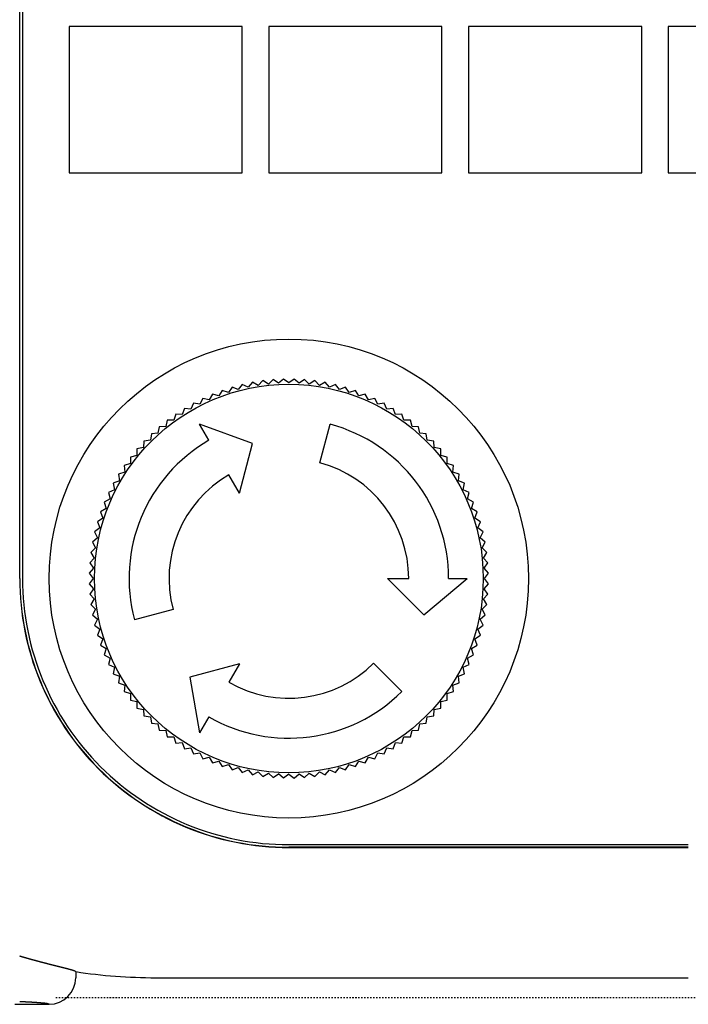
# Model space of a CAD drawing. Extents: x 104 to 403, y -1 to 496.
# Drawn here: x 152 to 203, y 113 to 187 of the extents above; entities that cross this region are included whole.
import ezdxf

# ---------------------------------------------------------------- set-up
doc = ezdxf.new("R2010")
doc.units = 0
doc.header["$MEASUREMENT"] = 0
doc.linetypes.add('DOT2', pattern=[0.125, 0, -0.125])
doc.layers.add('1', color=7, linetype='CONTINUOUS')

msp = doc.modelspace()

# ---------------------------------------------------------------- linework, layer by layer
at = {"layer": '1', "color": 5, "linetype": 'CONTINUOUS'}
for p, q in [((152.424379, 145.113948), (152.424379, 295.113948)), ((152.624379, 295.113948), (152.624379, 145.113948)), ((169.890843, 159.862727), (169.568104, 159.492595)), ((170.324803, 159.632876), (169.890843, 159.862735)), ((170.666493, 159.985511), (170.324803, 159.632869)), ((171.087826, 159.733333), (170.666501, 159.985511)), ((171.447499, 160.067622), (171.087826, 159.733333)), ((171.855023, 159.793692), (171.447491, 160.067626)), ((172.231701, 160.108745), (171.855015, 159.7937)), ((172.624379, 159.813838), (172.231717, 160.108741)), ((173.017025, 160.108745), (172.624379, 159.813834)), ((173.393734, 159.7937), (173.017025, 160.108752)), ((173.801266, 160.067622), (173.393704, 159.793692)), ((174.160939, 159.733329), (173.801259, 160.067622)), ((174.582264, 159.985515), (174.160939, 159.733333)), ((174.923947, 159.632869), (174.582272, 159.985522)), ((175.357899, 159.862727), (174.923939, 159.632869)), ((175.680661, 159.492595), (175.357907, 159.862727)), ((167.617306, 159.253474), (167.356411, 158.837462)), ((168.081868, 159.094348), (167.617299, 159.25347)), ((168.364155, 159.496135), (168.081837, 159.094355)), ((168.81976, 159.312922), (168.364155, 159.496138)), ((169.122708, 159.699389), (168.81976, 159.31298)), ((169.568112, 159.492595), (169.122708, 159.699401)), ((176.126027, 159.699458), (175.680661, 159.492675)), ((176.429009, 159.312991), (176.126034, 159.699462)), ((176.884579, 159.496215), (176.429001, 159.312987)), ((177.166928, 159.094409), (176.884575, 159.496211)), ((177.631455, 159.253543), (177.166924, 159.094424)), ((177.892361, 158.8375), (177.631459, 159.253535)), ((166.166745, 158.652644), (165.950772, 158.211661)), ((166.645405, 158.54296), (166.166737, 158.65264)), ((166.884144, 158.972037), (166.645375, 158.542964)), ((167.356442, 158.83747), (166.884152, 158.972052)), ((178.364586, 158.972098), (177.892361, 158.8375)), ((178.603386, 158.542968), (178.364617, 158.972106)), ((179.082028, 158.652709), (178.60339, 158.543029)), ((179.298031, 158.211673), (179.082028, 158.652705)), ((164.786923, 157.903502), (164.618252, 157.442321)), ((165.274434, 157.844413), (164.786915, 157.903495)), ((165.46703, 158.296134), (165.274411, 157.844416)), ((165.950795, 158.2116), (165.467022, 158.296134)), ((179.781727, 158.296138), (179.298028, 158.211665)), ((179.974354, 157.844481), (179.781731, 158.296134)), ((180.461815, 157.903502), (179.974358, 157.844481)), ((180.630551, 157.442321), (180.461819, 157.903495)), ((163.492993, 157.014148), (163.373433, 156.537898)), ((163.983998, 157.006408), (163.492993, 157.014159)), ((164.128315, 157.475768), (163.98399, 157.006396)), ((164.618245, 157.442317), (164.128315, 157.475764)), ((181.120415, 157.475821), (180.630547, 157.442374)), ((181.26479, 157.006408), (181.120419, 157.475829)), ((181.755757, 157.014212), (181.264786, 157.006461)), ((181.875359, 156.537955), (181.755761, 157.014212)), ((162.882687, 156.519954), (162.788235, 156.038081)), ((163.373463, 156.537894), (162.882702, 156.51995)), ((166.624379, 155.506217), (165.924366, 156.718688)), ((169.906781, 155.256152), (165.924374, 156.718688)), ((174.953755, 153.807238), (175.730221, 156.705062)), ((182.366051, 156.520015), (181.875359, 156.537959)), ((182.460572, 156.038134), (182.366055, 156.520011)), ((161.743824, 155.4392), (161.700245, 154.950065)), ((162.230008, 155.508304), (161.743832, 155.439212)), ((162.299122, 155.994506), (162.229977, 155.508353)), ((162.788258, 156.038073), (162.29913, 155.994494)), ((182.949635, 155.994506), (182.460568, 156.038146)), ((183.01878, 155.508365), (182.949635, 155.994574)), ((183.50494, 155.439269), (183.018788, 155.508361)), ((183.548581, 154.950126), (183.504937, 155.439269)), ((161.218342, 154.855578), (161.200428, 154.364863)), ((161.700245, 154.950065), (161.21835, 154.855582)), ((168.924366, 151.522517), (169.906773, 155.256152)), ((184.030419, 154.855643), (183.548581, 154.950126)), ((184.048386, 154.364928), (184.030419, 154.855643)), ((161.200428, 154.364867), (160.724148, 154.245299)), ((160.724148, 154.245292), (160.731923, 153.754325)), ((184.524647, 154.245349), (184.048382, 154.36492)), ((184.516896, 153.754325), (184.524647, 154.245353)), ((160.731923, 153.754336), (160.26257, 153.609988)), ((160.26257, 153.60998), (160.296025, 153.120047)), ((184.986229, 153.610038), (184.516896, 153.754386)), ((184.952778, 153.12012), (184.986229, 153.610038)), ((159.893918, 152.463862), (159.442196, 152.271235)), ((159.834836, 152.95135), (159.893925, 152.463862)), ((160.296048, 153.120055), (159.834858, 152.95135)), ((168.924374, 151.522513), (168.124386, 152.908168)), ((185.413926, 152.9514), (184.952801, 153.120105)), ((185.806599, 152.2713), (185.354905, 152.463931)), ((185.354908, 152.463916), (185.413929, 152.951415)), ((159.52673, 151.787536), (159.085682, 151.571528)), ((159.442196, 152.271232), (159.526677, 151.787528)), ((185.72213, 151.787597), (185.806595, 152.271289)), ((186.163109, 151.571593), (185.722134, 151.787593)), ((159.195393, 151.092887), (158.766285, 150.854121)), ((159.08569, 151.571528), (159.19537, 151.092894)), ((186.482541, 150.854182), (186.053456, 151.092952)), ((186.053463, 151.092959), (186.163144, 151.571597)), ((158.900876, 150.381892), (158.484852, 150.120967)), ((158.766285, 150.854113), (158.900868, 150.381884)), ((186.347954, 150.381953), (186.482541, 150.85419)), ((186.76397, 150.121028), (186.347954, 150.381953)), ((158.643986, 149.656428), (158.242177, 149.374156)), ((158.484852, 150.120967), (158.643986, 149.656421)), ((186.604851, 149.656489), (186.76397, 150.121028)), ((187.006649, 149.374148), (186.604851, 149.656482)), ((158.425396, 148.918574), (158.038929, 148.615596)), ((158.242177, 149.374156), (158.425374, 148.918521)), ((186.823445, 148.918574), (187.006646, 149.374202)), ((187.209881, 148.615596), (186.823449, 148.918567)), ((158.245747, 148.17023), (157.875668, 147.847415)), ((158.038945, 148.615596), (158.245717, 148.17023)), ((187.373158, 147.847461), (187.003109, 148.170222)), ((187.003113, 148.17023), (187.209893, 148.615664)), ((158.105526, 147.413508), (157.752804, 147.071772)), ((157.875668, 147.847407), (158.105496, 147.413508)), ((187.496037, 147.071833), (187.143364, 147.413516)), ((187.143368, 147.413508), (187.373154, 147.847468)), ((158.005063, 146.650508), (157.670742, 146.290767)), ((157.752804, 147.071772), (158.005032, 146.650515)), ((187.243802, 146.650508), (187.496026, 147.071833)), ((187.578118, 146.290828), (187.243824, 146.650508)), ((157.944699, 145.883304), (157.629628, 145.506595)), ((157.670704, 146.290767), (157.944638, 145.883235)), ((187.304188, 145.883296), (187.578118, 146.290828)), ((187.619198, 145.506595), (187.304188, 145.883296)), ((157.629635, 145.506587), (157.924496, 145.113948)), ((157.924527, 145.113948), (157.629635, 144.721248)), ((180.024373, 145.11391), (182.766591, 142.396327)), ((180.02438, 145.113917), (181.624379, 145.113948)), ((182.766591, 142.396335), (186.024373, 145.113955)), ((184.624379, 145.113948), (186.02438, 145.113948)), ((187.619198, 144.721301), (187.324322, 145.113948)), ((187.324326, 145.113955), (187.619225, 145.506595)), ((157.629628, 144.721255), (157.944668, 144.3446)), ((157.944699, 144.3446), (157.670735, 143.937068)), ((187.304184, 144.344607), (187.619225, 144.721316)), ((187.578118, 143.937075), (187.304196, 144.344592)), ((157.670742, 143.93706), (158.005063, 143.577388)), ((158.005055, 143.57738), (157.752835, 143.156062)), ((187.243821, 143.577388), (187.57811, 143.937068)), ((187.496026, 143.156062), (187.243824, 143.577388)), ((157.752835, 143.156062), (158.105496, 142.814387)), ((187.143364, 142.814387), (187.496022, 143.156062)), ((158.105526, 142.814387), (157.875676, 142.380427)), ((157.875676, 142.38042), (158.245747, 142.057673)), ((163.93105, 142.784572), (161.033253, 142.008113)), ((187.003106, 142.057673), (187.373185, 142.380435)), ((187.373158, 142.380435), (187.143368, 142.814395)), ((158.245778, 142.057673), (158.038937, 141.612246)), ((158.038937, 141.612239), (158.425412, 141.309314)), ((186.823445, 141.309321), (187.209881, 141.6123)), ((187.209885, 141.612307), (187.003109, 142.057673)), ((158.425404, 141.309382), (158.242207, 140.853694)), ((158.242215, 140.853694), (158.643986, 140.571406)), ((186.604874, 140.571406), (187.006649, 140.853694)), ((187.006657, 140.853755), (186.823487, 141.309321)), ((158.644009, 140.571467), (158.484883, 140.106868)), ((158.484883, 140.106875), (158.900868, 139.846011)), ((186.347985, 139.845942), (186.76397, 140.106868)), ((186.76397, 140.106875), (186.604882, 140.571406)), ((158.766293, 139.373713), (159.195393, 139.134944)), ((158.900906, 139.846003), (158.766324, 139.373721)), ((159.195401, 139.135005), (159.085721, 138.656306)), ((186.053452, 139.134944), (186.482567, 139.373721)), ((186.163144, 138.656299), (186.053463, 139.134936)), ((186.482537, 139.373713), (186.347981, 139.84595)), ((159.085713, 138.656306), (159.526722, 138.440364)), ((159.526715, 138.440364), (159.44225, 137.956599)), ((168.924374, 138.705348), (165.199765, 137.689326)), ((168.924359, 138.705348), (168.124379, 137.319705)), ((178.988343, 138.749965), (181.109673, 136.628657)), ((185.806626, 137.956599), (185.722157, 138.440303)), ((185.722161, 138.440295), (186.16314, 138.656299)), ((159.44225, 137.956599), (159.89391, 137.764033)), ((159.893948, 137.764033), (159.834889, 137.276492)), ((165.199765, 137.689319), (165.924366, 133.509211)), ((185.354908, 137.763972), (185.806626, 137.956599)), ((185.413956, 137.276484), (185.354935, 137.763965)), ((159.834889, 137.276484), (160.296048, 137.107844)), ((160.296078, 137.107837), (160.262623, 136.617907)), ((184.952805, 137.107783), (185.413952, 137.276484)), ((184.986256, 136.617854), (184.952805, 137.107791)), ((160.262593, 136.617915), (160.731953, 136.473559)), ((160.731953, 136.47362), (160.724209, 135.982608)), ((184.524651, 135.982539), (184.5169, 136.473506)), ((184.516903, 136.473498), (184.986264, 136.617846)), ((160.724186, 135.982615), (161.200459, 135.863032)), ((161.200459, 135.863025), (161.218403, 135.37231)), ((184.030449, 135.372256), (184.04839, 135.862971)), ((184.048386, 135.862971), (184.524682, 135.982547)), ((161.218403, 135.37231), (161.700245, 135.277827)), ((161.700245, 135.277835), (161.743886, 134.788699)), ((161.743886, 134.788691), (162.230046, 134.719592)), ((162.230038, 134.719592), (162.299183, 134.233401)), ((166.624379, 134.721621), (165.924366, 133.509211)), ((182.9497, 134.233333), (183.018849, 134.719478)), ((183.018818, 134.719478), (183.505002, 134.788646)), ((183.505002, 134.788638), (183.548581, 135.277766)), ((183.548577, 135.277774), (184.030442, 135.372256)), ((162.299183, 134.233401), (162.788258, 134.189822)), ((162.788258, 134.189868), (162.882779, 133.70795)), ((182.366074, 133.707896), (182.460595, 134.189746)), ((182.460564, 134.189753), (182.9497, 134.233333)), ((162.882756, 133.707934), (163.373471, 133.68999)), ((163.373471, 133.690059), (163.493077, 133.213763)), ((163.493069, 133.213748), (163.984028, 133.221484)), ((163.984028, 133.221553), (164.128376, 132.752124)), ((181.120476, 132.752086), (181.264824, 133.221446)), ((181.264824, 133.221438), (181.755791, 133.213672)), ((181.755784, 133.213679), (181.875382, 133.689937)), ((181.875359, 133.689944), (182.366078, 133.707904)), ((164.128384, 132.752131), (164.618283, 132.78564)), ((164.618283, 132.785632), (164.786976, 132.324466)), ((180.461846, 132.324336), (180.630578, 132.785518)), ((180.630547, 132.785518), (181.12048, 132.752086)), ((164.786976, 132.32445), (165.274464, 132.383471)), ((165.274472, 132.383555), (165.467099, 131.931826)), ((165.467099, 131.931826), (165.950802, 132.016299)), ((165.950795, 132.016284), (166.16679, 131.57532)), ((179.082058, 131.575206), (179.298031, 132.016169)), ((179.298031, 132.016169), (179.781754, 131.931697)), ((179.781754, 131.931689), (179.974358, 132.383357)), ((179.974358, 132.383426), (180.46185, 132.324344)), ((166.166798, 131.575312), (166.645436, 131.684993)), ((166.645405, 131.685), (166.884205, 131.255862)), ((166.884198, 131.255854), (167.356434, 131.390437)), ((167.356442, 131.390498), (167.61736, 130.974421)), ((167.61736, 130.974429), (168.081898, 131.133563)), ((168.081868, 131.133609), (168.364216, 130.731799)), ((176.884617, 130.731685), (177.166935, 131.133418)), ((177.166928, 131.133426), (177.631489, 130.974307)), ((177.631485, 130.974376), (177.89238, 131.390315)), ((177.892384, 131.390315), (178.364617, 131.255732)), ((178.364624, 131.255793), (178.603421, 131.68481)), ((178.60339, 131.684886), (179.082058, 131.575206)), ((168.364224, 130.731799), (168.81979, 130.914966)), ((168.819783, 130.915027), (169.122761, 130.52856)), ((169.122769, 130.528552), (169.568112, 130.735339)), ((169.568104, 130.735347), (169.890889, 130.365298)), ((169.890889, 130.365313), (170.324818, 130.595096)), ((170.324818, 130.595088), (170.666523, 130.242419)), ((170.666531, 130.242427), (171.087826, 130.494624)), ((171.087826, 130.494685), (171.447537, 130.160334)), ((171.447529, 130.160334), (171.855076, 130.434276)), ((172.231732, 130.119075), (171.855038, 130.43407)), ((172.624386, 130.413936), (172.231747, 130.119075)), ((172.624379, 130.413928), (173.017018, 130.119067)), ((173.017025, 130.119075), (173.393734, 130.434077)), ((173.393719, 130.434085), (173.801259, 130.160212)), ((173.801266, 130.160212), (174.160946, 130.494494)), ((174.160946, 130.494502), (174.582272, 130.242244)), ((174.582272, 130.242297), (174.92397, 130.594897)), ((174.92397, 130.594966), (175.357907, 130.365107)), ((175.357907, 130.365107), (175.680691, 130.735164)), ((175.680684, 130.735164), (176.126057, 130.528376)), ((176.126057, 130.528369), (176.429009, 130.914866)), ((176.429005, 130.914874), (176.88461, 130.731631)), ((172.624379, 125.113948), (202.624379, 125.113948)), ((202.624379, 124.913948), (172.624379, 124.913948)), ((172.624379, 124.900855), (202.624379, 124.900855)), ((156.570379, 115.598948), (156.570379, 115.598948)), ((156.579379, 115.594948), (156.579379, 115.594948)), ((156.587379, 115.589948), (156.587379, 115.589948)), ((156.595379, 115.584948), (156.595379, 115.584948)), ((156.602379, 115.578948), (156.602379, 115.578948)), ((156.617379, 115.566948), (156.610379, 115.572948)), ((156.617379, 115.566948), (156.617379, 115.113948)), ((162.624379, 115.113948), (202.624379, 115.113948)), ((152.037379, 113.113948), (154.618379, 113.113948)), ((154.589379, 113.128948), (154.589379, 113.128948)), ((154.599379, 113.124948), (154.599379, 113.124948)), ((154.609379, 113.120948), (154.609379, 113.120948)), ((154.617379, 113.113948), (154.618379, 113.113948))]:
    msp.add_line(p, q, dxfattribs=at)
at = {"layer": '1', "color": 3, "linetype": 'DOT2'}
for p, q in [((155.117379, 113.613948), (291.124379, 113.613948)), ((155.118379, 113.613948), (311.124379, 113.613948))]:
    msp.add_line(p, q, dxfattribs=at)
at = {"layer": '1', "color": 5, "linetype": 'CONTINUOUS'}
for points in [[(156.124379, 175.613948), (169.124379, 175.613948), (169.124379, 186.613948), (156.124379, 186.613948)], [(171.124379, 175.613948), (184.124379, 175.613948), (184.124379, 186.613948), (171.124379, 186.613948)], [(186.124379, 175.613948), (199.124379, 175.613948), (199.124379, 186.613948), (186.124379, 186.613948)], [(201.124379, 175.613948), (214.124379, 175.613948), (214.124379, 186.613948), (201.124379, 186.613948)]]:
    msp.add_lwpolyline(points, close=True, dxfattribs=at)
for points in [[(156.561379, 115.602948), (156.553379, 115.605948), (156.544379, 115.609948), (156.535379, 115.612948), (156.526379, 115.616948), (156.518379, 115.619948), (156.509379, 115.622948), (156.500379, 115.626948), (156.491379, 115.629948), (156.482379, 115.632948), (156.473379, 115.635948), (156.464379, 115.638948), (156.455379, 115.642948), (156.447379, 115.645948), (156.438379, 115.648948), (156.429379, 115.651948), (156.420379, 115.654948), (156.411379, 115.657948), (156.402379, 115.660948), (156.393379, 115.663948), (156.384379, 115.666948), (156.375379, 115.668948), (156.366379, 115.671948), (156.357379, 115.674948), (156.348379, 115.677948), (156.339379, 115.679948), (156.330379, 115.682948), (156.321379, 115.685948), (156.312379, 115.687948), (156.302379, 115.690948), (156.293379, 115.692948), (156.284379, 115.695948), (156.275379, 115.698948), (156.266379, 115.700948), (156.257379, 115.703948), (156.248379, 115.705948), (156.239379, 115.708948), (156.230379, 115.710948), (156.221379, 115.713948), (156.212379, 115.716948), (156.203379, 115.718948), (156.193379, 115.721948), (156.184379, 115.723948), (156.175379, 115.726948), (156.166379, 115.728948), (156.157379, 115.731948), (156.148379, 115.733948), (156.139379, 115.736948), (156.130379, 115.738948), (156.121379, 115.741948), (156.112379, 115.743948), (156.103379, 115.746948), (156.093379, 115.748948), (156.084379, 115.751948), (156.075379, 115.753948), (156.066379, 115.756948), (156.057379, 115.758948), (156.048379, 115.761948), (156.039379, 115.763948), (156.030379, 115.766948), (156.021379, 115.768948), (156.011379, 115.771948), (156.002379, 115.773948), (155.993379, 115.776948), (155.984379, 115.778948), (155.975379, 115.781948), (155.966379, 115.783948), (155.957379, 115.785948), (155.948379, 115.788948), (155.939379, 115.790948), (155.929379, 115.793948), (155.920379, 115.795948), (155.911379, 115.797948), (155.902379, 115.800948), (155.893379, 115.802948), (155.884379, 115.804948), (155.875379, 115.807948), (155.865379, 115.809948), (155.856379, 115.811948), (155.847379, 115.814948), (155.838379, 115.816948), (155.829379, 115.818948), (155.820379, 115.821948), (155.811379, 115.823948), (155.801379, 115.825948), (155.792379, 115.828948), (155.783379, 115.830948), (155.774379, 115.832948), (155.765379, 115.835948), (155.756379, 115.837948), (155.746379, 115.839948), (155.737379, 115.841948), (155.728379, 115.844948), (155.719379, 115.846948), (155.710379, 115.848948), (155.701379, 115.851948), (155.692379, 115.853948), (155.682379, 115.855948), (155.673379, 115.858948), (155.664379, 115.860948), (155.655379, 115.862948), (155.646379, 115.864948), (155.637379, 115.867948), (155.627379, 115.869948), (155.618379, 115.871948), (155.609379, 115.874948), (155.600379, 115.876948), (155.591379, 115.878948), (155.582379, 115.880948), (155.573379, 115.883948), (155.563379, 115.885948), (155.554379, 115.887948), (155.545379, 115.890948), (155.536379, 115.892948), (155.527379, 115.894948), (155.518379, 115.896948), (155.508379, 115.899948), (155.499379, 115.901948), (155.490379, 115.903948), (155.481379, 115.906948), (155.472379, 115.908948), (155.463379, 115.910948), (155.453379, 115.912948), (155.444379, 115.915948), (155.435379, 115.917948), (155.426379, 115.919948), (155.417379, 115.922948), (155.408379, 115.924948), (155.399379, 115.926948), (155.389379, 115.928948), (155.380379, 115.931948), (155.371379, 115.933948), (155.362379, 115.935948), (155.353379, 115.938948), (155.344379, 115.940948), (155.334379, 115.942948), (155.325379, 115.945948), (155.316379, 115.947948), (155.307379, 115.949948), (155.298379, 115.951948), (155.289379, 115.954948), (155.280379, 115.956948), (155.270379, 115.958948), (155.261379, 115.961948), (155.252379, 115.963948), (155.243379, 115.965948), (155.234379, 115.967948), (155.225379, 115.970948), (155.215379, 115.972948), (155.206379, 115.974948), (155.197379, 115.977948), (155.188379, 115.979948), (155.179379, 115.981948), (155.170379, 115.984948), (155.161379, 115.986948), (155.151379, 115.988948), (155.142379, 115.990948), (155.133379, 115.993948), (155.124379, 115.995948), (155.115379, 115.997948), (155.106379, 116.000948), (155.096379, 116.002948), (155.087379, 116.004948), (155.078379, 116.006948), (155.069379, 116.009948), (155.060379, 116.011948), (155.051379, 116.013948), (155.042379, 116.016948), (155.032379, 116.018948), (155.023379, 116.020948), (155.014379, 116.023948), (155.005379, 116.025948), (154.996379, 116.027948), (154.987379, 116.029948), (154.977379, 116.032948), (154.968379, 116.034948), (154.959379, 116.036948), (154.950379, 116.039948), (154.941379, 116.041948), (154.932379, 116.043948), (154.923379, 116.046948), (154.913379, 116.048948), (154.904379, 116.050948), (154.895379, 116.052948), (154.886379, 116.055948), (154.877379, 116.057948), (154.868379, 116.059948), (154.858379, 116.062948), (154.849379, 116.064948), (154.840379, 116.066948), (154.831379, 116.068948), (154.822379, 116.071948), (154.813379, 116.073948), (154.804379, 116.075948), (154.794379, 116.078948), (154.785379, 116.080948), (154.776379, 116.082948), (154.767379, 116.085948), (154.758379, 116.087948), (154.749379, 116.089948), (154.739379, 116.092948), (154.730379, 116.094948), (154.721379, 116.096948), (154.712379, 116.098948), (154.703379, 116.101948), (154.694379, 116.103948), (154.685379, 116.105948), (154.675379, 116.108948), (154.666379, 116.110948), (154.657379, 116.112948), (154.648379, 116.115948), (154.639379, 116.117948), (154.630379, 116.119948), (154.620379, 116.121948), (154.611379, 116.124948), (154.602379, 116.126948), (154.593379, 116.128948), (154.584379, 116.131948), (154.575379, 116.133948), (154.566379, 116.135948), (154.556379, 116.138948), (154.547379, 116.140948), (154.538379, 116.142948), (154.529379, 116.145948), (154.520379, 116.147948), (154.511379, 116.149948), (154.502379, 116.152948), (154.492379, 116.154948), (154.483379, 116.156948), (154.474379, 116.159948), (154.465379, 116.161948), (154.456379, 116.163948), (154.447379, 116.166948), (154.438379, 116.168948), (154.428379, 116.170948), (154.419379, 116.173948), (154.410379, 116.175948), (154.401379, 116.177948), (154.392379, 116.180948), (154.383379, 116.182948), (154.374379, 116.184948), (154.364379, 116.187948), (154.355379, 116.189948), (154.346379, 116.191948), (154.337379, 116.194948), (154.328379, 116.196948), (154.319379, 116.199948), (154.310379, 116.201948), (154.300379, 116.203948), (154.291379, 116.206948), (154.282379, 116.208948), (154.273379, 116.210948), (154.264379, 116.213948), (154.255379, 116.215948), (154.246379, 116.218948), (154.236379, 116.220948), (154.227379, 116.222948), (154.218379, 116.225948), (154.209379, 116.227948), (154.200379, 116.229948), (154.191379, 116.232948), (154.182379, 116.234948), (154.173379, 116.237948), (154.163379, 116.239948), (154.154379, 116.241948), (154.145379, 116.244948), (154.136379, 116.246948), (154.127379, 116.249948), (154.118379, 116.251948), (154.109379, 116.254948), (154.100379, 116.256948), (154.090379, 116.258948), (154.081379, 116.261948), (154.072379, 116.263948), (154.063379, 116.266948), (154.054379, 116.268948), (154.045379, 116.271948), (154.036379, 116.273948), (154.027379, 116.275948), (154.017379, 116.278948), (154.008379, 116.280948), (153.999379, 116.283948), (153.990379, 116.285948), (153.981379, 116.288948), (153.972379, 116.290948), (153.963379, 116.292948), (153.954379, 116.295948), (153.945379, 116.297948), (153.935379, 116.300948), (153.926379, 116.302948), (153.917379, 116.305948), (153.908379, 116.307948), (153.899379, 116.310948), (153.890379, 116.312948), (153.881379, 116.315948), (153.872379, 116.317948), (153.863379, 116.319948), (153.853379, 116.322948), (153.844379, 116.324948), (153.835379, 116.327948), (153.826379, 116.329948), (153.817379, 116.332948), (153.808379, 116.334948), (153.799379, 116.337948), (153.790379, 116.339948), (153.781379, 116.342948), (153.771379, 116.344948), (153.762379, 116.347948), (153.753379, 116.349948), (153.744379, 116.352948), (153.735379, 116.354948), (153.726379, 116.356948), (153.717379, 116.359948), (153.708379, 116.361948), (153.699379, 116.364948), (153.689379, 116.366948), (153.680379, 116.369948), (153.671379, 116.371948), (153.662379, 116.374948), (153.653379, 116.376948), (153.644379, 116.379948), (153.635379, 116.381948), (153.626379, 116.384948), (153.617379, 116.386948), (153.607379, 116.389948), (153.598379, 116.391948), (153.589379, 116.394948), (153.580379, 116.396948), (153.571379, 116.399948), (153.562379, 116.401948), (153.553379, 116.404948), (153.544379, 116.406948), (153.535379, 116.408948), (153.526379, 116.411948), (153.516379, 116.413948), (153.507379, 116.416948), (153.498379, 116.418948), (153.489379, 116.421948), (153.480379, 116.423948), (153.471379, 116.426948), (153.462379, 116.428948), (153.453379, 116.431948), (153.444379, 116.433948), (153.434379, 116.436948), (153.425379, 116.438948), (153.416379, 116.441948), (153.407379, 116.443948), (153.398379, 116.446948), (153.389379, 116.448948), (153.380379, 116.451948), (153.371379, 116.453948), (153.362379, 116.456948), (153.353379, 116.458948), (153.343379, 116.461948), (153.334379, 116.463948), (153.325379, 116.466948), (153.316379, 116.468948), (153.307379, 116.471948), (153.298379, 116.473948), (153.289379, 116.476948), (153.280379, 116.478948), (153.271379, 116.481948), (153.262379, 116.483948), (153.252379, 116.486948), (153.243379, 116.488948), (153.234379, 116.491948), (153.225379, 116.493948), (153.216379, 116.496948), (153.207379, 116.498948), (153.198379, 116.501948), (153.189379, 116.503948), (153.180379, 116.506948), (153.171379, 116.508948), (153.161379, 116.511948), (153.152379, 116.513948), (153.143379, 116.516948), (153.134379, 116.518948), (153.125379, 116.521948), (153.116379, 116.524948), (153.107379, 116.526948), (153.098379, 116.529948), (153.089379, 116.531948), (153.080379, 116.534948), (153.071379, 116.536948), (153.061379, 116.539948), (153.052379, 116.541948), (153.043379, 116.544948), (153.034379, 116.546948), (153.025379, 116.549948), (153.016379, 116.552948), (153.007379, 116.554948), (152.998379, 116.557948), (152.989379, 116.559948), (152.980379, 116.562948), (152.971379, 116.564948), (152.962379, 116.567948), (152.952379, 116.569948), (152.943379, 116.572948), (152.934379, 116.575948), (152.925379, 116.577948), (152.916379, 116.580948), (152.907379, 116.582948), (152.898379, 116.585948), (152.889379, 116.587948), (152.880379, 116.590948), (152.871379, 116.593948), (152.862379, 116.595948), (152.853379, 116.598948), (152.844379, 116.600948), (152.834379, 116.603948), (152.825379, 116.606948), (152.816379, 116.608948), (152.807379, 116.611948), (152.798379, 116.613948), (152.789379, 116.616948), (152.780379, 116.619948), (152.771379, 116.621948), (152.762379, 116.624948), (152.753379, 116.627948), (152.744379, 116.629948), (152.735379, 116.632948), (152.726379, 116.634948), (152.717379, 116.637948), (152.707379, 116.640948), (152.698379, 116.642948), (152.689379, 116.645948), (152.680379, 116.648948), (152.671379, 116.650948), (152.662379, 116.653948), (152.653379, 116.656948), (152.644379, 116.658948), (152.635379, 116.661948), (152.626379, 116.663948), (152.617379, 116.666948), (152.608379, 116.669948), (152.599379, 116.671948), (152.590379, 116.674948), (152.581379, 116.677948), (152.572379, 116.679948), (152.563379, 116.682948), (152.554379, 116.685948), (152.544379, 116.687948), (152.535379, 116.690948), (152.526379, 116.693948), (152.517379, 116.695948), (152.508379, 116.698948), (152.499379, 116.701948), (152.490379, 116.703948), (152.481379, 116.706948), (152.472379, 116.709948), (152.463379, 116.712948), (152.454379, 116.714948), (152.445379, 116.717948), (152.436379, 116.720948), (152.427379, 116.722948), (152.418379, 116.725948), (152.409379, 116.728948)], [(154.579379, 113.132948), (154.568379, 113.135948), (154.557379, 113.138948), (154.547379, 113.141948), (154.536379, 113.144948), (154.526379, 113.147948), (154.515379, 113.150948), (154.505379, 113.152948), (154.494379, 113.155948), (154.483379, 113.158948), (154.473379, 113.160948), (154.462379, 113.162948), (154.451379, 113.164948), (154.441379, 113.167948), (154.430379, 113.169948), (154.419379, 113.170948), (154.408379, 113.172948), (154.397379, 113.174948), (154.386379, 113.175948), (154.376379, 113.177948), (154.365379, 113.178948), (154.354379, 113.180948), (154.343379, 113.181948), (154.332379, 113.182948), (154.321379, 113.183948), (154.310379, 113.184948), (154.299379, 113.186948), (154.288379, 113.187948), (154.278379, 113.188948), (154.267379, 113.189948), (154.256379, 113.190948), (154.245379, 113.191948), (154.234379, 113.192948), (154.223379, 113.193948), (154.212379, 113.194948), (154.201379, 113.195948), (154.190379, 113.196948), (154.179379, 113.197948), (154.168379, 113.198948), (154.158379, 113.199948), (154.147379, 113.200948), (154.136379, 113.201948), (154.125379, 113.202948), (154.114379, 113.203948), (154.103379, 113.204948), (154.092379, 113.205948), (154.081379, 113.206948), (154.070379, 113.207948), (154.059379, 113.208948), (154.048379, 113.208948), (154.037379, 113.209948), (154.027379, 113.210948), (154.016379, 113.211948), (154.005379, 113.212948), (153.994379, 113.213948), (153.983379, 113.214948), (153.972379, 113.215948), (153.961379, 113.216948), (153.950379, 113.217948), (153.939379, 113.217948), (153.928379, 113.218948), (153.917379, 113.219948), (153.906379, 113.220948), (153.896379, 113.221948), (153.885379, 113.222948), (153.874379, 113.223948), (153.863379, 113.224948), (153.852379, 113.224948), (153.841379, 113.225948), (153.830379, 113.226948), (153.819379, 113.227948), (153.808379, 113.228948), (153.797379, 113.229948), (153.786379, 113.230948), (153.775379, 113.230948), (153.764379, 113.231948), (153.754379, 113.232948), (153.743379, 113.233948), (153.732379, 113.234948), (153.721379, 113.234948), (153.710379, 113.235948), (153.699379, 113.236948), (153.688379, 113.237948), (153.677379, 113.238948), (153.666379, 113.239948), (153.655379, 113.239948), (153.644379, 113.240948), (153.633379, 113.241948), (153.622379, 113.242948), (153.611379, 113.243948), (153.601379, 113.243948), (153.590379, 113.244948), (153.579379, 113.245948), (153.568379, 113.246948), (153.557379, 113.246948), (153.546379, 113.247948), (153.535379, 113.248948), (153.524379, 113.249948), (153.513379, 113.250948), (153.502379, 113.250948), (153.491379, 113.251948), (153.480379, 113.252948), (153.469379, 113.253948), (153.458379, 113.253948), (153.448379, 113.254948), (153.437379, 113.255948), (153.426379, 113.256948), (153.415379, 113.256948), (153.404379, 113.257948), (153.393379, 113.258948), (153.382379, 113.259948), (153.371379, 113.259948), (153.360379, 113.260948), (153.349379, 113.261948), (153.338379, 113.261948), (153.327379, 113.262948), (153.316379, 113.263948), (153.305379, 113.264948), (153.295379, 113.264948), (153.284379, 113.265948), (153.273379, 113.266948), (153.262379, 113.266948), (153.251379, 113.267948), (153.240379, 113.268948), (153.229379, 113.268948), (153.218379, 113.269948), (153.207379, 113.269948), (153.196379, 113.270948), (153.185379, 113.271948), (153.174379, 113.271948), (153.163379, 113.272948), (153.152379, 113.273948), (153.141379, 113.273948), (153.130379, 113.274948), (153.119379, 113.274948), (153.109379, 113.275948), (153.098379, 113.275948), (153.087379, 113.276948), (153.076379, 113.277948), (153.065379, 113.277948), (153.054379, 113.278948), (153.043379, 113.278948), (153.032379, 113.279948), (153.021379, 113.279948), (153.010379, 113.280948), (152.999379, 113.280948), (152.988379, 113.281948), (152.977379, 113.281948), (152.966379, 113.282948), (152.955379, 113.282948), (152.944379, 113.283948), (152.933379, 113.283948), (152.923379, 113.284948), (152.912379, 113.284948), (152.901379, 113.285948), (152.890379, 113.285948), (152.879379, 113.286948), (152.868379, 113.286948), (152.857379, 113.287948), (152.846379, 113.287948), (152.835379, 113.288948), (152.824379, 113.288948), (152.813379, 113.289948), (152.802379, 113.289948), (152.791379, 113.290948), (152.780379, 113.290948), (152.769379, 113.291948), (152.758379, 113.291948), (152.747379, 113.292948), (152.736379, 113.292948), (152.726379, 113.293948), (152.715379, 113.293948), (152.704379, 113.294948), (152.693379, 113.294948), (152.682379, 113.295948), (152.671379, 113.295948), (152.660379, 113.295948), (152.649379, 113.296948), (152.638379, 113.296948), (152.627379, 113.297948), (152.616379, 113.297948), (152.605379, 113.298948), (152.594379, 113.298948), (152.583379, 113.299948), (152.572379, 113.299948), (152.561379, 113.300948), (152.550379, 113.300948), (152.539379, 113.301948), (152.528379, 113.301948), (152.518379, 113.302948), (152.507379, 113.302948), (152.496379, 113.302948), (152.485379, 113.303948), (152.474379, 113.303948), (152.463379, 113.304948), (152.452379, 113.304948), (152.441379, 113.305948), (152.430379, 113.305948), (152.419379, 113.306948), (152.408379, 113.306948)]]:
    msp.add_lwpolyline(points, dxfattribs=at)
for radius in [18, 14.6]:
    msp.add_circle((172.624379, 145.113948), radius, dxfattribs=at)
for centre, radius, start, end in [((172.624379, 145.113948), 12, 0, 74.999998), ((172.624379, 145.113948), 12, 120.000002, -164.999997), ((172.624379, 145.113948), 9, 0, 74.999998), ((172.624379, 145.113948), 9, 120.000002, -164.999997), ((172.624379, 145.113948), 20.213093, 179.999998, -89.999999), ((172.624379, 145.113948), 20.2, 179.999998, -89.999999), ((172.624379, 145.113948), 20, 179.999998, -89.999999), ((172.624379, 145.113948), 9, -120.000002, -45.000001), ((172.624379, 145.113948), 12, -120.000002, -45.000001), ((156.435389, 115.307345), 0.321333, 65.159418, 66.915603), ((156.492191, 115.410898), 0.203657, 64.651963, 67.423057), ((156.508104, 115.472008), 0.142107, 56.092438, 59.896795), ((156.515791, 115.466506), 0.142698, 56.100319, 59.888914), ((156.471117, 115.432893), 0.196372, 48.053579, 50.74383), ((156.391828, 115.289879), 0.357621, 52.329007, 53.931197), ((162.624379, 155.113948), 40, -98.637581, -89.999999), ((154.617379, 115.113948), 2, -89.999999, 0), ((154.472272, 112.85068), 0.301906, 67.176537, 69.220644), ((154.518216, 112.936539), 0.205147, 66.694389, 69.702791), ((154.58015, 113.062375), 0.065461, 63.479826, 72.917352), ((154.571509, 113.062972), 0.069248, 47.402784, 56.847247)]:
    msp.add_arc(centre, radius, start, end, dxfattribs=at)

doc.saveas('drawing.dxf')
